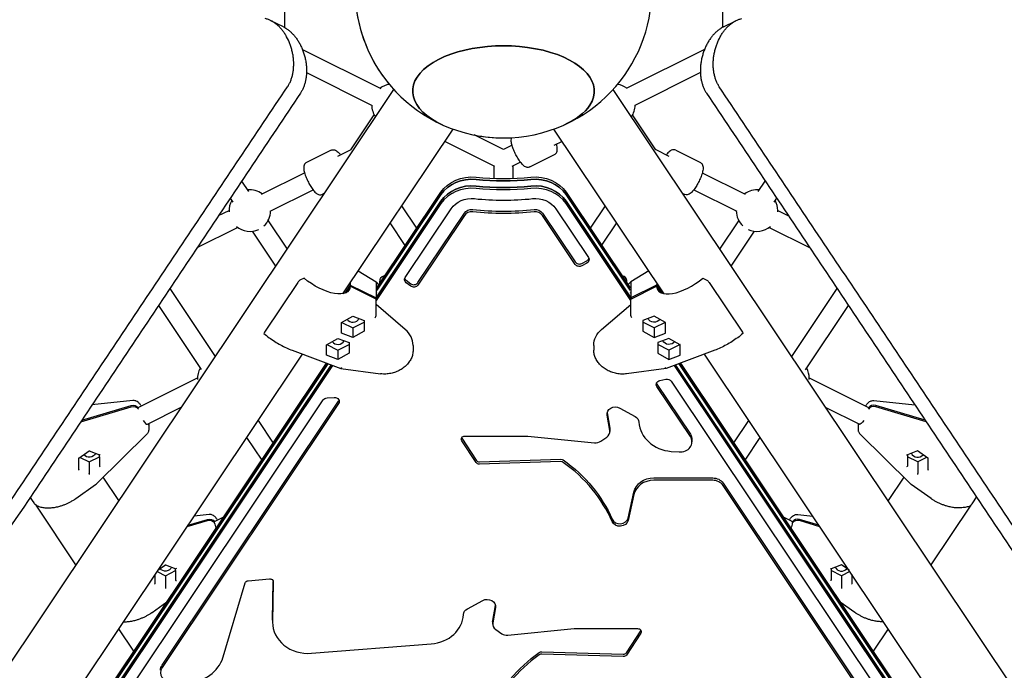
# Model space of a CAD drawing. Units: millimetres. Extents: x -4216 to 12641, y -5454 to 5043.
# Drawn here: x -408 to 422, y -1982 to -1434 of the extents above; entities that cross this region are included whole.
import ezdxf

# ---------------------------------------------------------------- set-up
doc = ezdxf.new("R2010")
doc.units = ezdxf.units.MM
doc.layers.add('2D', color=7, linetype='Continuous', true_color=0xc2ced6)

# ---------------------------------------------------------------- blocks, each defined once
blk = doc.blocks.new('A$Cd176efcc')
at = {"layer": '2D'}
for p, q in [((1280.18, 1366.62), (1280.18, 1331.61)), ((1649.26, 1366.62), (1649.26, 1331.6)), ((1279.49, 1331.97), (1268.86, 1337.27)), ((1649.98, 1331.97), (1660.6, 1337.27)), ((1295.32, 1313.08), (1361.3, 1280.19)), ((1634.14, 1313.08), (1568.14, 1280.18)), ((1298.8, 1293.47), (1354.16, 1265.87)), ((1630.66, 1293.47), (1575.28, 1265.86)), ((672.48, 232.49), (1372.35, 1279.28)), ((2257, 232.47), (1557.12, 1279.28)), ((1336.25, 1228.42), (1355.91, 1257.82)), ((1593.18, 1228.41), (1573.53, 1257.81)), ((1329.46, 1107.18), (1422.23, 1245.93)), ((1600, 1107.18), (1507.24, 1245.93)), ((1464.72, 1228.62), (1439.97, 1240.96)), ((1319.59, 1228.09), (1298.81, 1217.73)), ((1325.32, 1223.12), (1336.41, 1228.65)), ((1457.58, 1214.3), (1415.21, 1235.43)), ((1471.98, 1232.24), (1464.72, 1228.62)), ((1514.25, 1235.44), (1507.26, 1231.95)), ((1593.03, 1228.64), (1604.12, 1223.11)), ((1609.84, 1228.08), (1630.63, 1217.72)), ((1487, 1214.03), (1507.79, 1224.39)), ((1456.72, 1214.73), (1456.72, 1204.35)), ((1479.11, 1217.92), (1471.86, 1214.3)), ((1472.72, 1214.73), (1472.72, 1204.35)), ((1261.03, 1191.07), (1297.17, 1209.09)), ((1632.27, 1209.08), (1668.41, 1191.06)), ((1244.13, 1202.04), (1249.99, 1193.28)), ((1268.17, 1176.75), (1304.31, 1194.77)), ((1625.13, 1194.76), (1661.27, 1176.74)), ((1679.45, 1193.27), (1685.31, 1202.04)), ((1234.51, 1187.64), (1236.69, 1184.39)), ((1313.77, 1191.66), (1312.19, 1190.88)), ((1358.1, 1112.07), (1411.98, 1192.66)), ((1358.1, 1110.05), (1411.98, 1190.65)), ((1411.98, 1190.65), (1358.1, 1110.05)), ((1517.48, 1192.66), (1571.36, 1112.07)), ((1517.48, 1190.65), (1571.36, 1110.05)), ((1571.36, 1110.05), (1517.48, 1190.65)), ((1615.72, 1191.63), (1617.24, 1190.87)), ((1692.75, 1184.37), (1694.94, 1187.64)), ((1411.98, 1185.1), (1356.97, 1102.81)), ((1356.97, 1102.81), (1411.98, 1185.1)), ((1411.98, 1183.08), (1357.36, 1101.39)), ((1391.69, 1162.31), (1379.01, 1181.29)), ((1381.87, 1120.77), (1420.64, 1178.76)), ((1508.82, 1178.76), (1536.33, 1137.61)), ((1572.5, 1102.81), (1517.48, 1185.1)), ((1517.48, 1185.1), (1572.5, 1102.81)), ((1572.1, 1101.39), (1517.48, 1183.08)), ((1550.44, 1181.31), (1537.76, 1162.34)), ((1224.69, 1172.96), (1233.62, 1177.41)), ((1392.65, 1116.47), (1431.9, 1175.17)), ((1431.9, 1173.15), (1392.65, 1114.45)), ((1497.56, 1175.17), (1525.15, 1133.91)), ((1525.15, 1131.89), (1497.56, 1173.15)), ((1695.81, 1177.39), (1704.77, 1172.93)), ((1206.77, 1146.14), (1240.76, 1163.09)), ((1266.42, 1168.7), (1282.42, 1144.77)), ((1382.07, 1147.92), (1369.38, 1166.9)), ((1560.07, 1166.92), (1547.38, 1147.94)), ((1647.04, 1144.79), (1663.01, 1168.69)), ((1688.67, 1163.08), (1722.69, 1146.12)), ((1253.12, 1159.81), (1272.79, 1130.38)), ((1656.66, 1130.4), (1676.31, 1159.8)), ((1530.71, 1132.7), (1534.97, 1134.96)), ((1534.97, 1132.95), (1530.71, 1130.68)), ((1296.74, 1120.24), (1293.28, 1118.47)), ((1342.35, 1126.46), (1357.39, 1117.14)), ((1365.35, 1122.91), (1362.99, 1121.73)), ((1564.14, 1122.88), (1566.45, 1121.73)), ((1587.12, 1126.46), (1572.08, 1117.14)), ((1632.72, 1120.24), (1636.19, 1118.47)), ((1183.64, 1111.53), (1221.91, 1054.28)), ((1291.41, 1116.53), (1263.41, 1074.65)), ((1335.7, 1114.42), (1331.15, 1107.62)), ((1332.09, 1108.01), (1335.7, 1113.41)), ((1335.7, 1114.42), (1357.36, 1103.62)), ((1357.36, 1102.61), (1335.7, 1113.41)), ((1357.36, 1116.92), (1357.36, 1108.16)), ((1357.39, 1117.13), (1359.85, 1114.69)), ((1382.72, 1118.44), (1386.58, 1115.58)), ((1386.58, 1113.56), (1382.72, 1116.43)), ((1572.07, 1117.13), (1569.61, 1114.69)), ((1572.1, 1116.92), (1572.1, 1108.16)), ((1593.77, 1114.42), (1572.1, 1103.62)), ((1572.1, 1102.61), (1593.77, 1113.41)), ((1593.77, 1114.42), (1598.31, 1107.62)), ((1597.38, 1108.01), (1593.77, 1113.41)), ((1638.05, 1116.53), (1666.05, 1074.65)), ((1707.54, 1054.3), (1745.8, 1111.53)), ((1357.36, 1103.62), (1356.86, 1102.86)), ((1357.36, 1108.16), (1357.36, 1103.62)), ((1358.1, 1107.53), (1357.36, 1108.16)), ((1571.36, 1107.53), (1572.1, 1108.16)), ((1572.1, 1108.16), (1572.1, 1103.62)), ((1572.1, 1103.62), (1572.61, 1102.86)), ((1174.01, 1097.14), (1210.11, 1043.15)), ((1357.36, 1098.07), (1357.36, 1102.61)), ((1382.05, 1077.08), (1357.36, 1098.07)), ((1357.36, 1089.32), (1357.36, 1098.07)), ((1547.42, 1077.08), (1572.1, 1098.07)), ((1572.1, 1098.07), (1572.1, 1102.61)), ((1572.1, 1089.32), (1572.1, 1098.07)), ((1719.32, 1043.13), (1755.43, 1097.13)), ((1328.26, 1082.88), (1337.79, 1088.2)), ((1337.79, 1088.2), (1347.31, 1084.61)), ((1591.68, 1088.2), (1582.15, 1084.61)), ((1601.2, 1082.88), (1591.68, 1088.2)), ((1328.26, 1073.96), (1328.26, 1082.88)), ((1328.48, 1083), (1337.79, 1078.36)), ((1337.79, 1078.36), (1347.31, 1083.11)), ((1337.79, 1078.36), (1337.79, 1070.36)), ((1347.31, 1084.61), (1347.31, 1075.69)), ((1582.15, 1084.61), (1582.15, 1075.69)), ((1591.68, 1078.36), (1582.15, 1083.11)), ((1600.98, 1083), (1591.68, 1078.36)), ((1591.68, 1078.36), (1591.68, 1070.36)), ((1601.2, 1073.96), (1601.2, 1082.88)), ((1337.79, 1070.36), (1328.26, 1073.96)), ((1347.31, 1075.69), (1337.79, 1070.36)), ((1582.15, 1075.69), (1591.68, 1070.36)), ((1591.68, 1070.36), (1601.2, 1073.96)), ((1315.76, 1064.18), (1325.29, 1069.51)), ((1315.76, 1055.26), (1315.76, 1064.18)), ((1315.98, 1064.31), (1325.29, 1059.67)), ((1325.29, 1069.51), (1334.81, 1065.91)), ((1325.29, 1059.67), (1334.81, 1064.42)), ((1334.81, 1065.91), (1334.81, 1056.99)), ((1388.61, 1063.55), (1388.61, 1059.55)), ((1540.85, 1063.55), (1540.85, 1059.55)), ((1604.18, 1069.51), (1594.65, 1065.91)), ((1594.65, 1065.91), (1594.65, 1056.99)), ((1604.18, 1059.67), (1594.65, 1064.42)), ((1613.7, 1064.18), (1604.18, 1069.51)), ((1613.48, 1064.31), (1604.18, 1059.67)), ((1613.7, 1055.26), (1613.7, 1064.18)), ((841.46, 377.28), (1295.4, 1056.24)), ((1286.73, 1059.51), (1327.62, 1044.08)), ((1325.29, 1051.67), (1315.76, 1055.26)), ((1325.29, 1059.67), (1325.29, 1051.67)), ((1334.81, 1056.99), (1325.29, 1051.67)), ((1594.65, 1056.99), (1604.18, 1051.67)), ((1642.73, 1059.51), (1601.84, 1044.08)), ((1604.18, 1059.67), (1604.18, 1051.67)), ((1604.18, 1051.67), (1613.7, 1055.26)), ((2088.01, 377.28), (1634.06, 1056.24)), ((1319.7, 1047.07), (868.97, 372.91)), ((868.97, 372.91), (1319.7, 1047.07)), ((1320.78, 1046.67), (869.36, 371.49)), ((870.1, 382.17), (1315.66, 1048.6)), ((870.1, 380.15), (1316.74, 1048.19)), ((1316.74, 1048.19), (870.1, 380.15)), ((2060.1, 371.49), (1608.69, 1046.67)), ((2060.5, 372.91), (1609.76, 1047.07)), ((1609.76, 1047.07), (2060.5, 372.91)), ((1612.73, 1048.19), (2059.36, 380.15)), ((2059.36, 380.15), (1612.73, 1048.19)), ((1613.8, 1048.6), (2059.36, 382.17)), ((1327.68, 1044.07), (1361.02, 1039.63)), ((1601.78, 1044.07), (1568.44, 1039.63)), ((1157.61, 1011.52), (1207.04, 1036.17)), ((1594, 1030.92), (1622.23, 988.71)), ((1622.23, 986.69), (1594, 1028.9)), ((1596.54, 1033.99), (1601.62, 1035.03)), ((1606.01, 1033.4), (2021.04, 412.64)), ((1722.38, 1036.15), (1771.82, 1011.51)), ((917.39, 426.04), (1312.92, 1017.64)), ((1109.45, 1000.55), (1151.11, 1012.93)), ((1152.6, 1017.09), (1118.04, 1013.4)), ((1159.28, 1013.03), (1159.61, 1012.52)), ((1177.11, 794.08), (1325.84, 1016.53)), ((1325.84, 1014.51), (1177.11, 792.06)), ((1316.13, 1019.36), (1322.12, 1019.68)), ((1770.15, 1013.01), (1769.81, 1012.51)), ((1776.82, 1017.07), (1811.4, 1013.37)), ((1819.99, 1000.52), (1778.31, 1012.92)), ((1108.61, 999.29), (1151.11, 1011.93)), ((1157.21, 1010.8), (1157.07, 1011.01)), ((1157.21, 1009.8), (1157.07, 1010)), ((1164.75, 997.2), (1193.26, 1011.42)), ((1554.26, 991.9), (1552.01, 1004.82)), ((1552.03, 1006.72), (1554.26, 993.92)), ((1562.67, 1010.83), (1575.6, 1003.81)), ((1736.24, 1011.37), (1764.68, 997.19)), ((1772.22, 1010.79), (1772.35, 1010.99)), ((1772.22, 1009.78), (1772.35, 1009.98)), ((1820.83, 999.26), (1778.31, 1011.91)), ((1165.95, 997.81), (1165.95, 996.57)), ((1165.95, 995.56), (1165.95, 993.11)), ((1258, 1000.3), (1270.69, 981.33)), ((1658.76, 981.35), (1671.45, 1000.32)), ((1763.47, 997.79), (1763.47, 996.55)), ((1763.47, 995.54), (1763.47, 993.09)), ((1164.28, 988.84), (1122.4, 947.41)), ((1432.19, 987.16), (1485.4, 987.16)), ((1485.4, 987.16), (1541.54, 981.57)), ((1554.34, 993.02), (1554.34, 991)), ((1765.15, 988.82), (1807.02, 947.39)), ((1248.38, 985.91), (1261.06, 966.93)), ((1429.58, 985.31), (1441.69, 966.84)), ((1441.69, 964.82), (1429.58, 983.3)), ((1546.7, 982.84), (1551.7, 986.27)), ((1623.57, 984.39), (1623.57, 982.38)), ((1668.38, 966.96), (1681.07, 985.93)), ((1107.04, 968.44), (1115.8, 974.66)), ((1115.78, 974.64), (1124.43, 971.25)), ((1124.37, 969.82), (1124.37, 971.27)), ((1606.12, 974.29), (1612.66, 973.78)), ((1813.64, 974.62), (1804.99, 971.23)), ((1805.05, 971.25), (1805.05, 961.76)), ((1822.38, 968.42), (1813.63, 974.64)), ((1107.05, 958.87), (1107.05, 968.44)), ((1108.19, 969.25), (1115.71, 965.5)), ((1115.71, 965.5), (1124.37, 969.82)), ((1115.71, 965.5), (1115.71, 955.55)), ((1124.37, 969.82), (1124.37, 961.78)), ((1444.41, 965.53), (1513.02, 967.64)), ((1513.02, 965.62), (1444.41, 963.51)), ((1813.71, 965.48), (1805.05, 969.8)), ((1821.24, 969.23), (1813.71, 965.48)), ((1813.71, 965.48), (1813.71, 955.53)), ((1822.37, 968.42), (1822.37, 958.85)), ((1104.47, 934.51), (1121.16, 946.36)), ((1140.67, 932.76), (1127.5, 952.45)), ((1591.29, 951.91), (1641.06, 951.91)), ((1641.06, 949.89), (1591.29, 949.89)), ((1649.72, 947.59), (1933.96, 522.45)), ((1801.94, 952.42), (1788.8, 932.76)), ((1824.95, 934.48), (1808.26, 946.34)), ((1569.67, 918.12), (1574.6, 940.03)), ((1574.6, 938.01), (1569.67, 916.1)), ((1933.96, 520.43), (1649.72, 945.58)), ((1069.26, 930.92), (1066.08, 935.66)), ((1860.16, 930.89), (1863.35, 935.65)), ((1104.58, 878.78), (1071.12, 928.83)), ((1216.78, 921.09), (1204.14, 919.74)), ((1712.64, 921.08), (1725.34, 919.72)), ((1858.37, 928.86), (1824.88, 878.78)), ((1198.19, 910.85), (1215.29, 915.93)), ((1199.03, 912.11), (1215.29, 916.94)), ((1220.83, 914.53), (1221.39, 914.81)), ((1221.39, 914.81), (1221.25, 915.02)), ((1221.39, 913.8), (1221.25, 914.01)), ((1221.79, 915.53), (1229.15, 919.2)), ((1223.46, 917.03), (1223.79, 916.53)), ((1700.35, 919.15), (1707.63, 915.51)), ((1705.96, 917.02), (1705.63, 916.52)), ((1708.03, 914.8), (1708.17, 915)), ((1708.59, 914.52), (1708.03, 914.8)), ((1708.03, 913.79), (1708.17, 913.99)), ((1730.45, 912.07), (1714.13, 916.92)), ((1731.3, 910.81), (1714.13, 915.92)), ((1172.89, 872.99), (1179.89, 869.5)), ((1173.69, 874.2), (1179.97, 878.66)), ((1179.89, 869.5), (1188.55, 873.82)), ((1179.96, 878.65), (1188.61, 875.25)), ((1188.55, 873.82), (1188.55, 875.28)), ((1188.55, 873.82), (1188.55, 865.79)), ((1749.46, 878.63), (1740.81, 875.24)), ((1740.87, 875.26), (1740.87, 865.77)), ((1749.53, 869.49), (1740.87, 873.8)), ((1755.84, 874.1), (1749.44, 878.64)), ((1756.58, 873), (1749.53, 869.49)), ((1171.23, 862.88), (1171.23, 870.51)), ((1179.89, 869.5), (1179.89, 859.56)), ((1227.7, 798.42), (1247.09, 863.38)), ((1249.7, 865.31), (1267.55, 866.83)), ((1270.23, 832.37), (1270.82, 864.62)), ((1270.85, 864.21), (1270.23, 830.35)), ((1749.53, 869.49), (1749.53, 859.54)), ((1758.19, 870.59), (1758.19, 862.86)), ((1168.65, 838.51), (1181.13, 847.38)), ((1434.36, 841.59), (1447.3, 848.62)), ((1760.77, 838.49), (1748.4, 847.28)), ((1455.7, 831.7), (1457.93, 844.5)), ((1457.95, 842.6), (1455.7, 829.68)), ((1270.22, 831.96), (1270.22, 829.94)), ((1455.62, 830.8), (1455.62, 828.78)), ((1153.35, 805.83), (1140.67, 824.81)), ((1458.27, 824.05), (1463.26, 820.62)), ((1468.42, 819.35), (1524.4, 824.93)), ((1524.74, 824.94), (1577.77, 824.94)), ((1568.27, 804.62), (1580.38, 823.09)), ((1788.8, 824.81), (1776.11, 805.83)), ((1580.38, 821.08), (1568.27, 802.6)), ((1302.94, 804.14), (1403.85, 812.07)), ((1496.94, 805.42), (1565.55, 803.31)), ((1565.55, 801.29), (1496.94, 803.41))]:
    blk.add_line(p, q, dxfattribs=at)
for centre, radius, start, end in [((1464.73, 1363.48), 125, 157.88645, 245.94871), ((1464.73, 1363.48), 125, 294.04514, 22.11348), ((1464.73, 1363.48), 125, 183.88528, 219.71763), ((1371.21, 1266.31), 17.5, 98.63267, 126.2962), ((1558.23, 1266.3), 17.5, 53.7004, 81.31141), ((1371.21, 1266.31), 17.5, 180.70199, 215.2596), ((1558.23, 1266.3), 17.5, 324.81899, 359.29461), ((1464.73, 1363.48), 125, 245.94871, 294.04514), ((1464.73, 1363.48), 125, 258.5747, 270.677), ((1251.12, 1177.19), 17.5, 53.70041, 96.5615), ((1678.32, 1177.18), 17.5, 83.43495, 126.29623), ((1251.12, 1177.19), 17.5, 150.96729, 183.29054), ((1678.32, 1177.18), 17.5, 0, 29.02916), ((1251.12, 1177.19), 17.5, 312.40137, 359.29463), ((1678.32, 1177.18), 17.5, 180.70202, 227.59397), ((1678.32, 1177.18), 17.5, 356.70573, 360), ((1251.12, 1177.19), 17.5, 229.70442, 295.12742), ((1678.32, 1177.18), 17.5, 244.87014, 310.29252), ((1224.54, 1035.95), 17.5, 150.96729, 183.29053), ((1704.88, 1035.94), 17.5, 0, 29.02916), ((1704.88, 1035.94), 17.5, 356.70573, 0), ((1115.37, 954.52), 10, 305.39225, 314.69284), ((1814.06, 954.49), 10, 225.30385, 234.60447)]:
    blk.add_arc(centre, radius, start, end, dxfattribs=at)
for centre, major_axis, ratio, start_param, end_param in [((1464.73, 1277.87), (76.5, 0), 0.499998, -0.31417, 3.983745), ((1464.73, 1277.87), (76.5, 0), 0.499998, -0.842153, -0.31417), ((1437.96, 1177.69), (-30, 0), 0.863542, -1.692776, -0.523599), ((1464.73, 1368.28), (190, 0), 0.863542, -1.692776, -1.448817), ((1464.73, 1366.26), (190, 0), 0.863542, -1.692776, -1.448817), ((1491.5, 1177.69), (-30, 0), 0.863542, -2.617994, -1.448817), ((1437.96, 1172.15), (-30, 0), 0.863542, -1.692776, -0.523599), ((1437.96, 1170.13), (-30, 0), 0.863542, -1.692776, -0.523599), ((1464.73, 1360.71), (190, 0), 0.863542, -1.692776, -1.448817), ((1491.5, 1172.15), (-30, 0), 0.863542, -2.617994, -1.448817), ((1491.5, 1170.13), (-30, 0), 0.863542, -2.617994, -1.448817), ((1464.73, 1358.7), (200, 0), 0.863542, -1.692776, -1.448817), ((1464.73, 1360.71), (213, 0), 0.863542, -1.692776, -1.448817), ((1437.96, 1170.13), (-7, 0), 0.863542, -1.692776, -0.523599), ((1491.5, 1170.13), (-7, 0), 0.863542, -2.617994, -1.448817), ((1532.87, 1137.9), (4, 0), 0.863542, -1.018264, -0.296298), ((1528.61, 1135.64), (4, 0), 0.863542, -2.617994, -1.018264), ((1385.33, 1121.06), (-4, 0), 0.863542, 0.296298, 0.859639), ((1619.73, 1126.86), (-24.94, -16.67), 0.436717, -0.250745, 1.810311), ((1292.28, 1116.98), (-1.28, -1.54), 0.213413, -2.678167, -1.107371), ((1363.03, 1111.29), (-5.65, 5.7), 0.090734, 0.040098, 0.09134), ((1389.19, 1118.19), (4, 0), 0.863542, -2.281954, -0.523599), ((1573.32, 1115.56), (1.25, -1.58), 0.123914, -3.155715, -2.753787), ((1619.73, 1126.86), (-24.94, -16.67), 0.436717, -0.424424, -0.317424), ((1356.14, 1087.9), (0.94, 1.78), 0.47147, -2.013266, -0.493711), ((1566.43, 1085.3), (5.65, 4.09), 0.120156, -0.137952, -0.086711), ((1337.79, 1087.86), (5.5, 0), 0.863542, -2.627725, -0.345626), ((1264.28, 1075.1), (-1.28, -1.54), 0.213413, -1.107371, 0), ((1366.61, 1063.55), (22, 0), 0.863542, 0, 0.793149), ((1325.29, 1069.16), (5.5, 0), 0.863542, -2.627725, -0.345626), ((1328.14, 1046.02), (-0.49, -1.95), 0.364046, -0.04174, 1.026215), ((1597.47, 1032.65), (-4, 0), 0.863542, 0.296298, 0.523599), ((1322.37, 1018.25), (4, 0), 0.863542, -0.523599, -0.296298), ((1776.68, 1008.83), (-5, 0), 0.863538, -1.90242, -0.52361), ((1776.68, 1007.83), (-5, 0), 0.863538, -1.90242, -0.52361), ((1161.18, 1004.36), (3.57, -7.16), 0.252137, -1.102568, 0), ((1608.83, 1000.09), (-30, 0), 0.863542, 0.043803, 1.48006), ((1768.47, 996.55), (-5, 0), 0.863538, -0.269215, 0.117062), ((1768.47, 995.54), (-5, 0), 0.863538, -0.474223, 0), ((1547.34, 991), (7, 0), 0.863542, -0.898817, 0.14897), ((1432.19, 986.59), (3, 0), 0.863542, -2.741711, -2.626397), ((1542.34, 987.57), (7, 0), 0.863542, -1.685762, -0.898817), ((1613.57, 982.38), (10, 0), 0.863542, -1.661533, 0.523599), ((1115.71, 975.21), (0.068, -0.56), 0.238012, 0.128065, 1.246075), ((1804.55, 971.59), (-0.485, 0.33), 0.372503, 1.518775, 2.89291), ((1813.71, 974.11), (-5.5, 0), 0.863538, 0.323418, 2.528252), ((1444.31, 968.12), (3, 0), 0.863542, -2.626397, -1.535117), ((1513.13, 963.04), (-3, 0), 0.863542, -2.258867, -1.535117), ((1428.43, 874.07), (136.37, 0), 0.863542, 0.356303, 0.882725), ((1822.87, 968.68), (-0.499, -0.257), 0.147585, 0.076038, 1.194055), ((1124.87, 961.51), (-0.499, 0.257), 0.147581, 0.376751, 1.947547), ((1804.55, 962.04), (0.485, -0.33), 0.372503, -0.052022, 0.248682), ((1813.71, 954.98), (0.069, 0.56), 0.238002, 0.62543, 1.895516), ((1813.21, 955.33), (0.487, 0.252), 0.446219, -0.527095, -0.226385), ((1822.87, 958.58), (-0.485, 0.33), 0.372503, 0.248688, 1.518775), ((1591.29, 935.21), (-17, 0), 0.863542, -1.570796, -0.191919), ((1641.06, 941.26), (-10, 0), 0.863542, -2.617994, -1.570796), ((1225.35, 908.37), (3.57, -7.16), 0.252137, -2.548036, -1.848224), ((1562.8, 919.27), (-7, 0), 0.863542, 0.356303, 2.949674), ((1704.06, 908.36), (3.57, 7.16), 0.252147, -0.342896, 0), ((1712.5, 912.84), (-5, 0), 0.863538, -1.90242, -0.52361), ((1712.5, 911.83), (-5, 0), 0.863538, -1.90242, -0.52361), ((1179.89, 879.21), (0.068, -0.56), 0.238012, 0.128065, 1.246075), ((1740.37, 875.6), (-0.485, 0.33), 0.372503, 1.518775, 2.89291), ((1749.53, 878.12), (-5.5, 0), 0.863538, 0.323418, 2.528252), ((1189.05, 865.51), (-0.499, 0.257), 0.147581, 0.376751, 1.947547), ((1740.37, 866.05), (0.485, -0.33), 0.372503, -0.052022, 0.248682), ((1758.69, 862.58), (-0.485, 0.33), 0.372503, 0.248688, 1.518775), ((1749.53, 858.99), (0.069, 0.56), 0.238002, 0.62543, 1.895516), ((1749.03, 859.34), (0.487, 0.252), 0.446219, -0.527095, -0.226385), ((1300.22, 829.94), (-30, 0), 0.863542, -0.015824, 1.661533), ((1401.13, 837.87), (30, 0), 0.863542, -1.480059, -0.043803), ((1462.62, 828.78), (-7, 0), 0.863542, -0.14897, 0.898817), ((1577.77, 824.37), (3, 0), 0.863542, -0.515195, -0.399881), ((1467.62, 825.35), (7, 0), 0.863542, -2.242775, -1.455831), ((1565.66, 805.9), (3, 0), 0.863542, -1.606476, -0.515195), ((1196.15, 807.85), (33.38, 0), 0.863542, -1.580443, -0.333177), ((1581.54, 711.85), (-136.37, 0), 0.863542, -0.882725, -0.356303), ((1496.84, 800.82), (-3, 0), 0.863542, -1.606476, -0.882725), ((1185.77, 787.74), (-10, 0), 0.863542, -0.523599, 1.56115)]:
    blk.add_ellipse(centre, major_axis=major_axis, ratio=ratio, start_param=start_param, end_param=end_param, dxfattribs=at)
at = {"layer": '2D', "extrusion": (0, 0, -1)}
for centre, major_axis, ratio, start_param, end_param in [((1464.73, 1277.87), (-76.5, 0), 0.499998, -0.842153, 3.455762), ((1464.73, 1277.87), (76.5, 0), 0.499998, 0.31417, 0.842153), ((1437.96, 1179.71), (30, 0), 0.863542, -2.617994, -1.448817), ((1437.96, 1177.69), (30, 0), 0.863542, -2.617994, -1.448817), ((1464.73, 1366.26), (-190, 0), 0.863542, -1.692776, -1.448817), ((1491.5, 1179.71), (30, 0), 0.863542, -1.692776, -0.523599), ((1491.5, 1177.69), (30, 0), 0.863542, -1.692776, -0.523599), ((1437.96, 1172.15), (30, 0), 0.863542, -2.617994, -1.448817), ((1464.73, 1360.71), (-190, 0), 0.863542, -1.692776, -1.448817), ((1464.73, 1358.7), (-190, 0), 0.863542, -1.692776, -1.448817), ((1491.5, 1172.15), (30, 0), 0.863542, -1.692776, -0.523599), ((1437.96, 1170.13), (20, 0), 0.863542, -2.617994, -1.448817), ((1491.5, 1170.13), (20, 0), 0.863542, -1.692776, -0.523599), ((1437.96, 1172.15), (7, 0), 0.863542, -2.617994, -1.448817), ((1491.5, 1172.15), (7, 0), 0.863542, -1.692776, -0.523599), ((1464.73, 1358.7), (-213, 0), 0.863542, -1.692776, -1.448817), ((1532.87, 1135.89), (4, 0), 0.863542, -0.523599, 1.018264), ((1528.61, 1133.62), (-4, 0), 0.863542, -2.123329, -0.523599), ((1309.73, 1126.86), (24.94, -16.67), 0.436717, -0.250745, 1.810311), ((1385.33, 1119.04), (-4, 0), 0.863542, -0.859639, 0.523599), ((1309.73, 1126.86), (24.94, -16.67), 0.436717, -0.424424, -0.317424), ((1356.14, 1115.56), (-1.25, -1.58), 0.123914, -3.155715, -2.753787), ((1389.19, 1116.18), (-4, 0), 0.863542, -2.617994, -0.859639), ((1566.43, 1111.29), (5.65, 5.7), 0.090734, 0.040098, 0.09134), ((1637.19, 1116.98), (1.28, -1.54), 0.213413, -2.678167, -1.107371), ((1363.03, 1085.3), (-5.65, 4.09), 0.120156, -0.137952, -0.086711), ((1573.32, 1087.9), (-0.94, 1.78), 0.47147, -2.013266, -0.493711), ((1591.68, 1087.86), (-5.5, 0), 0.863542, -2.627725, -0.345626), ((1562.85, 1063.55), (-22, 0), 0.863542, 0, 0.793149), ((1665.19, 1075.1), (1.28, -1.54), 0.213413, -1.107371, 0), ((1604.18, 1069.16), (-5.5, 0), 0.863542, -2.627725, -0.345626), ((1601.32, 1046.02), (0.49, -1.95), 0.364046, -0.04174, 1.026215), ((1597.47, 1030.63), (-4, 0), 0.863542, -0.523599, 1.337497), ((1602.55, 1031.67), (4, 0), 0.863542, -1.804096, -0.523599), ((1152.74, 1008.85), (5, 0), 0.863538, -1.902398, -0.523588), ((1152.74, 1007.84), (5, 0), 0.863538, -1.902398, -0.523588), ((1316.38, 1015.91), (4, 0), 0.863542, -2.617994, -1.633419), ((1322.37, 1016.24), (4, 0), 0.863542, -1.633419, 0.523599), ((1558.94, 1005.72), (-7, 0), 0.863542, -0.14897, 2.132466), ((1571.87, 998.69), (7, 0), 0.863542, -1.009127, -0.043803), ((1160.95, 995.56), (5, 0), 0.863538, -0.474198, 0), ((1160.95, 996.57), (5, 0), 0.863538, -0.269188, 0.117062), ((1768.25, 1004.35), (-3.57, -7.16), 0.252147, -1.102573, 0), ((1432.19, 984.57), (-3, 0), 0.863542, -0.515195, 1.570796), ((1547.34, 993.02), (7, 0), 0.863542, -0.14897, 0), ((1613.57, 984.39), (10, 0), 0.863542, -0.523599, 0), ((1115.71, 974.13), (5.5, 0), 0.863538, 0.323425, 2.528247), ((1124.87, 971.61), (0.485, 0.33), 0.372508, 1.518767, 2.892907), ((1813.71, 975.19), (-0.069, -0.56), 0.238002, 0.128059, 1.246076), ((1106.55, 968.7), (0.499, -0.257), 0.147581, 0.076035, 1.194046), ((1444.31, 966.1), (-3, 0), 0.863542, -1.606476, -0.515195), ((1513.13, 965.05), (3, 0), 0.863542, -1.606476, -0.882725), ((1428.43, 876.08), (136.37, 0), 0.863542, -0.882725, -0.356303), ((1106.55, 958.6), (0.485, 0.33), 0.372508, 0.248686, 1.518767), ((1116.21, 955.35), (-0.487, 0.252), 0.446215, -0.527107, -0.226397), ((1115.71, 955), (-0.068, 0.56), 0.238012, 0.625431, 1.895517), ((1124.87, 962.06), (-0.485, -0.33), 0.372508, -0.05203, 0.24868), ((1804.55, 961.49), (0.499, 0.257), 0.147585, 0.376742, 1.947538), ((1591.29, 937.23), (-17, 0), 0.863542, 0.191919, 1.570796), ((1641.06, 943.28), (10, 0), 0.863542, -1.570796, -0.523599), ((1216.92, 912.86), (5, 0), 0.863538, -1.902398, -0.523588), ((1216.92, 911.85), (5, 0), 0.863538, -1.902398, -0.523588), ((1225.35, 908.37), (-3.57, 7.16), 0.252137, -0.342901, 0), ((1562.8, 917.25), (7, 0), 0.863542, 0.191919, 2.78529), ((1704.06, 908.36), (-3.57, -7.16), 0.252147, -2.548041, -1.855437), ((1179.89, 878.14), (5.5, 0), 0.863538, 0.323425, 2.528247), ((1189.05, 875.62), (0.485, 0.33), 0.372508, 1.518767, 2.892907), ((1749.53, 879.2), (-0.069, -0.56), 0.238002, 0.128059, 1.246076), ((1170.73, 862.6), (0.485, 0.33), 0.372508, 0.248686, 1.518767), ((1189.05, 866.06), (-0.485, -0.33), 0.372508, -0.05203, 0.24868), ((1250, 862.73), (-3, 0), 0.863542, 0.252397, 1.472072), ((1267.85, 864.26), (3, 0), 0.863542, -1.66952, 0.015824), ((1740.37, 865.5), (0.499, 0.257), 0.147585, 0.376742, 1.947538), ((1180.39, 859.36), (-0.487, 0.252), 0.446215, -0.527107, -0.226397), ((1179.89, 859), (-0.068, 0.56), 0.238012, 0.625431, 1.895517), ((1451.03, 843.5), (7, 0), 0.863542, -2.132466, 0.14897), ((1438.09, 836.47), (-7, 0), 0.863542, 0.043803, 1.009126), ((1300.22, 831.96), (-30, 0), 0.863542, 0, 0.015824), ((1462.62, 830.8), (-7, 0), 0.863542, 0, 0.14897), ((1524.74, 822.35), (3, 0), 0.863542, -1.685762, -1.570796), ((1577.77, 822.35), (3, 0), 0.863542, -1.570796, 0.515195), ((1581.54, 713.87), (-136.37, 0), 0.863542, 0.356303, 0.882725), ((1496.84, 802.83), (3, 0), 0.863542, -2.258867, -1.535117), ((1565.66, 803.88), (-3, 0), 0.863542, -2.626397, -1.535117), ((1185.77, 789.76), (-10, 0), 0.863542, 0, 0.523599)]:
    blk.add_ellipse(centre, major_axis=major_axis, ratio=ratio, start_param=start_param, end_param=end_param, dxfattribs=at)
at = {"layer": '2D'}
for points, knots in [([(1282.9, 1281.63), (1283.4, 1282.37), (1283.87, 1283.16), (1284.74, 1284.83), (1285.14, 1285.71), (1285.87, 1287.53), (1286.2, 1288.48), (1286.78, 1290.43), (1287.03, 1291.42), (1287.44, 1293.45), (1287.61, 1294.48), (1287.86, 1296.56), (1287.94, 1297.6), (1288.04, 1299.68), (1288.05, 1300.71), (1288, 1302.75), (1287.94, 1303.76), (1287.75, 1305.84), (1287.62, 1306.96), (1287.26, 1309.18), (1287.04, 1310.29), (1286.53, 1312.5), (1286.24, 1313.6), (1285.58, 1315.75), (1285.21, 1316.81), (1284.02, 1319.92), (1283.1, 1321.89), (1281.59, 1324.62), (1281.06, 1325.49), (1279.97, 1327.16), (1279.41, 1327.94), (1278.26, 1329.46), (1277.63, 1330.21), (1276.32, 1331.66), (1275.63, 1332.36), (1274.21, 1333.68), (1273.47, 1334.3), (1271.96, 1335.44), (1271.18, 1335.97), (1269.59, 1336.91), (1268.78, 1337.33), (1267.13, 1338.06), (1266.3, 1338.37), (1264.96, 1338.76), (1264.45, 1338.89), (1263.94, 1338.99)], [101.197503, 101.197503, 101.197503, 101.197503, 104.176401, 104.176401, 107.158495, 107.158495, 110.140589, 110.140589, 113.122684, 113.122684, 116.104778, 116.104778, 119.086872, 119.086872, 122.068966, 122.068966, 125.051061, 125.051061, 128.415693, 128.415693, 131.780325, 131.780325, 135.144957, 135.144957, 138.50959, 138.50959, 145.238854, 145.238854, 148.603486, 148.603486, 151.968119, 151.968119, 155.474821, 155.474821, 158.981524, 158.981524, 162.488227, 162.488227, 165.99493, 165.99493, 169.501633, 169.501633, 173.008335, 173.008335, 175.14681, 175.14681, 175.14681, 175.14681]), ([(1646.56, 1281.62), (1646.06, 1282.36), (1645.59, 1283.16), (1644.72, 1284.82), (1644.32, 1285.7), (1643.58, 1287.53), (1643.26, 1288.47), (1642.68, 1290.42), (1642.43, 1291.42), (1642.02, 1293.45), (1641.85, 1294.48), (1641.6, 1296.55), (1641.52, 1297.6), (1641.42, 1299.67), (1641.41, 1300.71), (1641.46, 1302.75), (1641.52, 1303.75), (1641.71, 1305.84), (1641.85, 1306.95), (1642.2, 1309.18), (1642.42, 1310.29), (1642.93, 1312.5), (1643.22, 1313.59), (1643.88, 1315.75), (1644.25, 1316.81), (1645.44, 1319.91), (1646.36, 1321.88), (1647.87, 1324.62), (1648.4, 1325.49), (1649.49, 1327.15), (1650.05, 1327.94), (1651.21, 1329.45), (1651.83, 1330.21), (1653.14, 1331.66), (1653.83, 1332.36), (1655.25, 1333.67), (1655.99, 1334.29), (1657.5, 1335.43), (1658.28, 1335.96), (1659.87, 1336.91), (1660.68, 1337.33), (1662.33, 1338.05), (1663.16, 1338.36), (1664.5, 1338.76), (1665.01, 1338.88), (1665.52, 1338.99)], [101.197503, 101.197503, 101.197503, 101.197503, 104.176401, 104.176401, 107.158495, 107.158495, 110.140589, 110.140589, 113.122684, 113.122684, 116.104778, 116.104778, 119.086872, 119.086872, 122.068966, 122.068966, 125.051061, 125.051061, 128.415693, 128.415693, 131.780325, 131.780325, 135.144957, 135.144957, 138.50959, 138.50959, 145.238854, 145.238854, 148.603486, 148.603486, 151.968119, 151.968119, 155.474821, 155.474821, 158.981524, 158.981524, 162.488227, 162.488227, 165.99493, 165.99493, 169.501633, 169.501633, 173.008335, 173.008335, 175.14681, 175.14681, 175.14681, 175.14681]), ([(1279.49, 1331.97), (1280.15, 1331.65), (1280.8, 1331.28), (1282.2, 1330.41), (1282.94, 1329.89), (1284.39, 1328.76), (1285.1, 1328.16), (1286.46, 1326.89), (1287.11, 1326.21), (1288.36, 1324.82), (1288.96, 1324.1), (1290.13, 1322.58), (1290.72, 1321.74), (1291.87, 1319.98), (1292.43, 1319.06), (1293.49, 1317.13), (1293.99, 1316.12), (1294.94, 1314.04), (1295.38, 1312.97), (1296.2, 1310.77), (1296.57, 1309.64), (1297.23, 1307.36), (1297.52, 1306.19), (1298.02, 1303.85), (1298.23, 1302.66), (1298.55, 1300.3), (1298.67, 1299.12), (1298.8, 1297.02), (1298.83, 1296.07), (1298.83, 1294.15), (1298.8, 1293.17), (1298.66, 1291.22), (1298.56, 1290.23), (1298.29, 1288.29), (1298.11, 1287.32), (1297.69, 1285.42), (1297.44, 1284.48), (1296.88, 1282.66), (1296.56, 1281.77), (1295.85, 1280.06), (1295.46, 1279.24), (1294.63, 1277.67), (1294.19, 1276.93), (1293.72, 1276.23)], [34.286638, 34.286638, 34.286638, 34.286638, 37.124858, 37.124858, 40.472857, 40.472857, 43.820856, 43.820856, 47.168855, 47.168855, 50.516853, 50.516853, 54.06839, 54.06839, 57.619927, 57.619927, 61.171464, 61.171464, 64.723001, 64.723001, 68.274538, 68.274538, 71.826075, 71.826075, 75.377612, 75.377612, 78.929149, 78.929149, 81.731875, 81.731875, 84.534601, 84.534601, 87.337327, 87.337327, 90.140052, 90.140052, 92.942778, 92.942778, 95.745504, 95.745504, 98.54823, 98.54823, 101.347759, 101.347759, 101.347759, 101.347759]), ([(1649.98, 1331.97), (1649.31, 1331.64), (1648.66, 1331.27), (1647.26, 1330.4), (1646.52, 1329.88), (1645.07, 1328.76), (1644.36, 1328.16), (1643.01, 1326.88), (1642.35, 1326.21), (1641.1, 1324.82), (1640.5, 1324.09), (1639.33, 1322.57), (1638.74, 1321.74), (1637.59, 1319.98), (1637.04, 1319.05), (1635.98, 1317.12), (1635.47, 1316.12), (1634.52, 1314.04), (1634.08, 1312.97), (1633.26, 1310.77), (1632.89, 1309.64), (1632.23, 1307.35), (1631.94, 1306.19), (1631.44, 1303.84), (1631.23, 1302.66), (1630.91, 1300.29), (1630.79, 1299.11), (1630.66, 1297.01), (1630.63, 1296.06), (1630.63, 1294.14), (1630.66, 1293.17), (1630.8, 1291.21), (1630.9, 1290.23), (1631.17, 1288.28), (1631.35, 1287.31), (1631.77, 1285.41), (1632.02, 1284.48), (1632.58, 1282.65), (1632.9, 1281.76), (1633.61, 1280.05), (1634, 1279.23), (1634.83, 1277.67), (1635.27, 1276.92), (1635.74, 1276.23)], [34.286512, 34.286512, 34.286512, 34.286512, 37.124858, 37.124858, 40.472857, 40.472857, 43.820856, 43.820856, 47.168855, 47.168855, 50.516853, 50.516853, 54.06839, 54.06839, 57.619927, 57.619927, 61.171464, 61.171464, 64.723001, 64.723001, 68.274538, 68.274538, 71.826075, 71.826075, 75.377612, 75.377612, 78.929149, 78.929149, 81.731875, 81.731875, 84.534601, 84.534601, 87.337327, 87.337327, 90.140052, 90.140052, 92.942778, 92.942778, 95.745504, 95.745504, 98.54823, 98.54823, 101.347759, 101.347759, 101.347759, 101.347759]), ([(1487, 1214.03), (1486.55, 1213.8), (1486.05, 1213.68), (1485.06, 1213.6), (1484.58, 1213.67), (1483.53, 1213.95), (1483.03, 1214.21), (1481.55, 1215.16), (1480.69, 1216.02), (1478.96, 1218.07), (1478.11, 1219.25), (1476.54, 1221.73), (1475.82, 1223), (1474.49, 1225.59), (1473.89, 1226.91), (1472.84, 1229.5), (1472.39, 1230.78), (1471.69, 1233.26), (1471.44, 1234.44), (1471.29, 1236.24), (1471.28, 1236.91), (1471.45, 1237.96), (1471.54, 1238.31), (1471.68, 1238.68)], [0.468229, 0.468229, 0.468229, 0.468229, 0.57046, 0.57046, 0.687732, 0.687732, 0.867368, 0.867368, 1.267961, 1.267961, 1.652657, 1.652657, 1.998662, 1.998662, 2.337504, 2.337504, 2.680353, 2.680353, 3.045147, 3.045147, 3.271544, 3.271544, 3.38159, 3.38159, 3.38159, 3.38159]), ([(1319.59, 1228.09), (1320.05, 1228.32), (1320.55, 1228.44), (1321.54, 1228.52), (1322.01, 1228.45), (1323.06, 1228.17), (1323.56, 1227.91), (1325.05, 1226.95), (1325.9, 1226.1), (1327.02, 1224.78), (1327.25, 1224.5), (1327.48, 1224.2)], [3.6098212, 3.6098212, 3.6098212, 3.6098212, 3.7120524, 3.7120524, 3.829325, 3.829325, 4.0089603, 4.0089603, 4.4095538, 4.4095538, 4.5143502, 4.5143502, 4.5143502, 4.5143502]), ([(1507.79, 1224.39), (1508.24, 1224.62), (1508.64, 1224.94), (1509.3, 1225.69), (1509.53, 1226.11), (1509.94, 1227.11), (1510.03, 1227.67), (1510.16, 1229.43), (1509.99, 1230.63), (1509.61, 1232.31), (1509.52, 1232.67), (1509.42, 1233.03)], [5.8149568, 5.8149568, 5.8149568, 5.8149568, 5.917188, 5.917188, 6.0344606, 6.0344606, 6.2140958, 6.2140958, 6.6146893, 6.6146893, 6.7194871, 6.7194871, 6.7194871, 6.7194871]), ([(1609.84, 1228.08), (1609.39, 1228.31), (1608.89, 1228.43), (1607.9, 1228.51), (1607.42, 1228.44), (1606.38, 1228.16), (1605.88, 1227.9), (1604.39, 1226.95), (1603.54, 1226.09), (1602.42, 1224.78), (1602.19, 1224.49), (1601.96, 1224.19)], [3.6098161, 3.6098161, 3.6098161, 3.6098161, 3.7120519, 3.7120519, 3.8293302, 3.8293302, 4.0089763, 4.0089763, 4.4095846, 4.4095846, 4.5143468, 4.5143468, 4.5143468, 4.5143468]), ([(1298.81, 1217.73), (1298.35, 1217.5), (1297.95, 1217.18), (1297.3, 1216.43), (1297.07, 1216.01), (1296.66, 1215.01), (1296.57, 1214.45), (1296.43, 1212.69), (1296.6, 1211.49), (1297.19, 1208.88), (1297.62, 1207.49), (1298.66, 1204.74), (1299.24, 1203.4), (1300.51, 1200.78), (1301.2, 1199.51), (1302.64, 1197.1), (1303.39, 1195.98), (1304.95, 1193.93), (1305.74, 1193.02), (1307.09, 1191.81), (1307.62, 1191.41), (1308.69, 1190.84), (1309.19, 1190.64), (1310.39, 1190.44), (1311.11, 1190.46), (1311.94, 1190.76), (1312.07, 1190.82), (1312.19, 1190.88)], [2.673364, 2.673364, 2.673364, 2.673364, 2.775595, 2.775595, 2.892868, 2.892868, 3.072503, 3.072503, 3.473097, 3.473097, 3.857792, 3.857792, 4.203798, 4.203798, 4.54264, 4.54264, 4.885488, 4.885488, 5.250282, 5.250282, 5.47668, 5.47668, 5.635185, 5.635185, 5.786795, 5.786795, 5.814957, 5.814957, 5.814957, 5.814957]), ([(1630.63, 1217.72), (1631.08, 1217.49), (1631.48, 1217.17), (1632.14, 1216.42), (1632.37, 1216), (1632.78, 1215), (1632.87, 1214.44), (1633.01, 1212.68), (1632.84, 1211.48), (1632.25, 1208.87), (1631.81, 1207.48), (1630.78, 1204.73), (1630.2, 1203.39), (1628.93, 1200.77), (1628.24, 1199.5), (1626.8, 1197.09), (1626.05, 1195.97), (1624.49, 1193.92), (1623.69, 1193.01), (1622.34, 1191.8), (1621.81, 1191.4), (1620.74, 1190.83), (1620.25, 1190.63), (1619.05, 1190.43), (1618.33, 1190.45), (1617.5, 1190.75), (1617.37, 1190.81), (1617.24, 1190.87)], [2.673369, 2.673369, 2.673369, 2.673369, 2.775605, 2.775605, 2.892883, 2.892883, 3.072529, 3.072529, 3.473138, 3.473138, 3.857827, 3.857827, 4.203832, 4.203832, 4.542675, 4.542675, 4.885524, 4.885524, 5.250323, 5.250323, 5.476724, 5.476724, 5.635198, 5.635198, 5.786807, 5.786807, 5.814962, 5.814962, 5.814962, 5.814962]), ([(1360.75, 1116.04), (1360.74, 1116.16), (1360.73, 1116.29), (1360.66, 1117.1), (1360.65, 1117.76), (1360.85, 1118.96), (1360.98, 1119.48), (1361.55, 1120.55), (1361.99, 1121.12), (1362.74, 1121.6), (1362.86, 1121.67), (1362.99, 1121.73)], [6.1468603, 6.1468603, 6.1468603, 6.1468603, 6.1867394, 6.1867394, 6.4131367, 6.4131367, 6.5716416, 6.5716416, 6.7232523, 6.7232523, 6.7514138, 6.7514138, 6.7514138, 6.7514138]), ([(1568.68, 1116.08), (1568.7, 1116.19), (1568.71, 1116.3), (1568.77, 1117.09), (1568.78, 1117.76), (1568.59, 1118.95), (1568.45, 1119.47), (1567.88, 1120.55), (1567.44, 1121.11), (1566.69, 1121.59), (1566.57, 1121.66), (1566.45, 1121.73)], [6.1519747, 6.1519747, 6.1519747, 6.1519747, 6.18677, 6.18677, 6.4131706, 6.4131706, 6.5716449, 6.5716449, 6.7232541, 6.7232541, 6.7514088, 6.7514088, 6.7514088, 6.7514088]), ([(1263, 1073.56), (1264.42, 1072.38), (1265.89, 1071.22), (1268.93, 1069), (1270.5, 1067.94), (1273.68, 1065.91), (1275.3, 1064.95), (1278.57, 1063.16), (1280.21, 1062.33), (1283.49, 1060.81), (1285.12, 1060.12), (1286.73, 1059.51)], [2.6179939, 2.6179939, 2.6179939, 2.6179939, 2.7637607, 2.7637607, 2.9095276, 2.9095276, 3.0552944, 3.0552944, 3.2010612, 3.2010612, 3.3468281, 3.3468281, 3.3468281, 3.3468281]), ([(1666.47, 1073.56), (1665.05, 1072.38), (1663.57, 1071.22), (1660.53, 1069), (1658.97, 1067.94), (1655.78, 1065.91), (1654.16, 1064.95), (1650.9, 1063.16), (1649.26, 1062.33), (1645.98, 1060.81), (1644.35, 1060.12), (1642.73, 1059.51)], [2.6179939, 2.6179939, 2.6179939, 2.6179939, 2.7637607, 2.7637607, 2.9095276, 2.9095276, 3.0552944, 3.0552944, 3.2010612, 3.2010612, 3.3468281, 3.3468281, 3.3468281, 3.3468281]), ([(1388.61, 1059.55), (1388.61, 1058.39), (1388.48, 1057.21), (1387.95, 1054.9), (1387.56, 1053.76), (1386.52, 1051.53), (1385.88, 1050.45), (1384.38, 1048.39), (1383.52, 1047.4), (1381.6, 1045.58), (1380.54, 1044.73), (1378.28, 1043.2), (1377.07, 1042.52), (1374.54, 1041.35), (1373.22, 1040.86), (1370.52, 1040.08), (1369.13, 1039.8), (1366.35, 1039.44), (1364.94, 1039.38), (1362.71, 1039.45), (1361.86, 1039.52), (1361.02, 1039.63)], [0, 0, 0, 0, 4.120327, 4.120327, 8.233079, 8.233079, 12.364207, 12.364207, 16.515521, 16.515521, 20.684643, 20.684643, 24.870591, 24.870591, 29.075084, 29.075084, 33.300852, 33.300852, 37.549273, 37.549273, 40.181457, 40.181457, 40.181457, 40.181457]), ([(1568.44, 1039.63), (1567.08, 1039.45), (1565.67, 1039.38), (1562.86, 1039.46), (1561.45, 1039.62), (1558.66, 1040.15), (1557.27, 1040.53), (1554.61, 1041.48), (1553.31, 1042.06), (1550.86, 1043.4), (1549.7, 1044.16), (1547.56, 1045.84), (1546.57, 1046.76), (1544.82, 1048.71), (1544.04, 1049.76), (1542.74, 1051.92), (1542.2, 1053.05), (1541.39, 1055.34), (1541.11, 1056.51), (1540.89, 1058.3), (1540.85, 1058.93), (1540.85, 1059.55)], [0, 0, 0, 0, 4.297592, 4.297592, 8.576777, 8.576777, 12.838643, 12.838643, 17.078335, 17.078335, 21.295391, 21.295391, 25.492041, 25.492041, 29.670953, 29.670953, 33.832833, 33.832833, 37.975642, 37.975642, 40.180558, 40.180558, 40.180558, 40.180558]), ([(1159.28, 1013.03), (1159.06, 1013.35), (1158.84, 1013.66), (1158.37, 1014.27), (1158.12, 1014.57), (1157.57, 1015.16), (1157.27, 1015.45), (1156.52, 1016.04), (1156.08, 1016.35), (1155.14, 1016.76), (1154.82, 1016.88), (1153.92, 1017.09), (1153.3, 1017.16), (1152.6, 1017.09)], [5.8246064, 5.8246064, 5.8246064, 5.8246064, 6.0133995, 6.0133995, 6.2021927, 6.2021927, 6.3909858, 6.3909858, 6.5797789, 6.5797789, 6.6613316, 6.6613316, 6.7685721, 6.7685721, 6.7685721, 6.7685721]), ([(1770.15, 1013.01), (1770.36, 1013.33), (1770.59, 1013.65), (1771.06, 1014.26), (1771.31, 1014.55), (1771.86, 1015.14), (1772.16, 1015.43), (1772.9, 1016.02), (1773.34, 1016.33), (1774.28, 1016.74), (1774.61, 1016.86), (1775.5, 1017.07), (1776.12, 1017.14), (1776.82, 1017.07)], [5.8246064, 5.8246064, 5.8246064, 5.8246064, 6.0133998, 6.0133998, 6.2021932, 6.2021932, 6.3909866, 6.3909866, 6.57978, 6.57978, 6.6613341, 6.6613341, 6.7685733, 6.7685733, 6.7685733, 6.7685733]), ([(1165.95, 993.11), (1165.95, 992.92), (1165.95, 992.71), (1165.91, 992.28), (1165.88, 992.04), (1165.78, 991.53), (1165.71, 991.25), (1165.49, 990.63), (1165.35, 990.29), (1164.92, 989.58), (1164.64, 989.2), (1164.28, 988.84)], [-1.0469105, -1.0469105, -1.0469105, -1.0469105, -0.9688052, -0.9688052, -0.8906999, -0.8906999, -0.8125946, -0.8125946, -0.7344893, -0.7344893, -0.656384, -0.656384, -0.656384, -0.656384]), ([(1763.47, 993.09), (1763.47, 992.9), (1763.48, 992.7), (1763.51, 992.26), (1763.54, 992.02), (1763.65, 991.51), (1763.72, 991.23), (1763.93, 990.61), (1764.08, 990.28), (1764.5, 989.56), (1764.78, 989.18), (1765.15, 988.82)], [-1.0469105, -1.0469105, -1.0469105, -1.0469105, -0.9688068, -0.9688068, -0.890703, -0.890703, -0.8125992, -0.8125992, -0.7344955, -0.7344955, -0.6563917, -0.6563917, -0.6563917, -0.6563917]), ([(1073.27, 927.69), (1073.1, 927.74), (1072.94, 927.79), (1071.92, 928.18), (1071.1, 928.76), (1070.36, 929.54)], [-4.692854, -4.692854, -4.692854, -4.692854, -3.934563, -3.934563, -0.052414, -0.052414, -0.052414, -0.052414]), ([(1090.99, 928.1), (1091.82, 928.34), (1092.66, 928.61), (1094.31, 929.2), (1095.13, 929.51), (1096.74, 930.19), (1097.54, 930.55), (1099.12, 931.31), (1099.91, 931.72), (1101.44, 932.57), (1102.2, 933.01), (1102.94, 933.47)], [0, 0, 0, 0, 0.209059, 0.209059, 0.418118, 0.418118, 0.627176, 0.627176, 0.836235, 0.836235, 1.045294, 1.045294, 1.045294, 1.045294]), ([(1102.94, 933.47), (1103.04, 933.54), (1103.14, 933.61), (1103.35, 933.75), (1103.45, 933.81), (1103.65, 933.95), (1103.76, 934.02), (1103.96, 934.16), (1104.06, 934.23), (1104.27, 934.37), (1104.37, 934.44), (1104.47, 934.51)], [4.97894318, 4.97894318, 4.97894318, 4.97894318, 4.98869628, 4.98869628, 4.99844939, 4.99844939, 5.00820249, 5.00820249, 5.01795559, 5.01795559, 5.02770869, 5.02770869, 5.02770869, 5.02770869]), ([(1826.48, 933.45), (1826.38, 933.52), (1826.28, 933.59), (1826.07, 933.73), (1825.97, 933.79), (1825.77, 933.93), (1825.66, 934), (1825.46, 934.14), (1825.36, 934.21), (1825.16, 934.35), (1825.05, 934.41), (1824.95, 934.48)], [4.97894317, 4.97894317, 4.97894317, 4.97894317, 4.98869627, 4.98869627, 4.99844937, 4.99844937, 5.00820247, 5.00820247, 5.01795557, 5.01795557, 5.02770867, 5.02770867, 5.02770867, 5.02770867]), ([(1838.43, 928.08), (1837.6, 928.32), (1836.76, 928.59), (1835.11, 929.18), (1834.29, 929.49), (1832.68, 930.17), (1831.88, 930.53), (1830.3, 931.29), (1829.52, 931.7), (1827.98, 932.55), (1827.22, 932.99), (1826.48, 933.45)], [0, 0, 0, 0, 0.209059, 0.209059, 0.418118, 0.418118, 0.627176, 0.627176, 0.836235, 0.836235, 1.045294, 1.045294, 1.045294, 1.045294]), ([(1856.15, 927.67), (1856.32, 927.71), (1856.48, 927.77), (1857.5, 928.16), (1858.32, 928.73), (1859.06, 929.51)], [-4.692817, -4.692817, -4.692817, -4.692817, -3.934563, -3.934563, -0.052414, -0.052414, -0.052414, -0.052414]), ([(1073.27, 927.69), (1074.38, 927.39), (1075.52, 927.16), (1077.82, 926.83), (1078.98, 926.73), (1081.36, 926.66), (1082.56, 926.68), (1084.97, 926.87), (1086.17, 927.02), (1088.59, 927.47), (1089.8, 927.75), (1090.99, 928.1)], [2.796436, 2.796436, 2.796436, 2.796436, 3.072924, 3.072924, 3.349411, 3.349411, 3.625898, 3.625898, 3.902386, 3.902386, 4.178873, 4.178873, 4.178873, 4.178873]), ([(1223.46, 917.03), (1223.24, 917.36), (1223.01, 917.67), (1222.54, 918.28), (1222.29, 918.58), (1221.75, 919.16), (1221.45, 919.45), (1220.7, 920.04), (1220.26, 920.36), (1219.32, 920.77), (1218.99, 920.88), (1218.1, 921.09), (1217.48, 921.17), (1216.78, 921.09)], [5.8246064, 5.8246064, 5.8246064, 5.8246064, 6.0133995, 6.0133995, 6.2021927, 6.2021927, 6.3909858, 6.3909858, 6.5797789, 6.5797789, 6.6613316, 6.6613316, 6.7685721, 6.7685721, 6.7685721, 6.7685721]), ([(1705.96, 917.02), (1706.18, 917.34), (1706.4, 917.66), (1706.88, 918.27), (1707.12, 918.56), (1707.67, 919.15), (1707.97, 919.44), (1708.72, 920.03), (1709.16, 920.34), (1710.1, 920.75), (1710.43, 920.87), (1711.32, 921.08), (1711.94, 921.15), (1712.64, 921.08)], [5.8246064, 5.8246064, 5.8246064, 5.8246064, 6.0133998, 6.0133998, 6.2021932, 6.2021932, 6.3909866, 6.3909866, 6.57978, 6.57978, 6.6613341, 6.6613341, 6.7685733, 6.7685733, 6.7685733, 6.7685733]), ([(1856.15, 927.67), (1855.04, 927.37), (1853.9, 927.14), (1851.6, 926.81), (1850.44, 926.71), (1848.06, 926.63), (1846.86, 926.66), (1844.45, 926.85), (1843.25, 927), (1840.83, 927.45), (1839.62, 927.73), (1838.43, 928.08)], [2.796436, 2.796436, 2.796436, 2.796436, 3.072923, 3.072923, 3.349411, 3.349411, 3.625898, 3.625898, 3.902386, 3.902386, 4.178873, 4.178873, 4.178873, 4.178873]), ([(1167.11, 837.48), (1167.22, 837.55), (1167.32, 837.61), (1167.52, 837.75), (1167.63, 837.82), (1167.83, 837.96), (1167.93, 838.02), (1168.14, 838.16), (1168.24, 838.23), (1168.44, 838.37), (1168.54, 838.44), (1168.65, 838.51)], [4.97894318, 4.97894318, 4.97894318, 4.97894318, 4.98869628, 4.98869628, 4.99844939, 4.99844939, 5.00820249, 5.00820249, 5.01795559, 5.01795559, 5.02770869, 5.02770869, 5.02770869, 5.02770869]), ([(1762.3, 837.46), (1762.2, 837.53), (1762.1, 837.6), (1761.89, 837.73), (1761.79, 837.8), (1761.58, 837.94), (1761.48, 838.01), (1761.28, 838.15), (1761.18, 838.21), (1760.97, 838.35), (1760.87, 838.42), (1760.77, 838.49)], [4.97894317, 4.97894317, 4.97894317, 4.97894317, 4.98869627, 4.98869627, 4.99844937, 4.99844937, 5.00820247, 5.00820247, 5.01795557, 5.01795557, 5.02770867, 5.02770867, 5.02770867, 5.02770867]), ([(1144.6, 830.69), (1145.71, 830.67), (1146.82, 830.7), (1149.14, 830.87), (1150.35, 831.03), (1152.77, 831.47), (1153.98, 831.76), (1155.17, 832.11)], [3.3692982, 3.3692982, 3.3692982, 3.3692982, 3.6258983, 3.6258983, 3.9023856, 3.9023856, 4.1788729, 4.1788729, 4.1788729, 4.1788729]), ([(1155.17, 832.11), (1156, 832.35), (1156.83, 832.62), (1158.48, 833.2), (1159.3, 833.52), (1160.92, 834.19), (1161.72, 834.55), (1163.3, 835.32), (1164.08, 835.72), (1165.62, 836.57), (1166.37, 837.02), (1167.11, 837.48)], [0, 0, 0, 0, 0.209059, 0.209059, 0.418118, 0.418118, 0.627176, 0.627176, 0.836235, 0.836235, 1.045294, 1.045294, 1.045294, 1.045294]), ([(1774.25, 832.09), (1773.41, 832.33), (1772.58, 832.6), (1770.93, 833.18), (1770.11, 833.5), (1768.49, 834.18), (1767.69, 834.54), (1766.11, 835.3), (1765.33, 835.71), (1763.8, 836.56), (1763.04, 837), (1762.3, 837.46)], [0, 0, 0, 0, 0.209059, 0.209059, 0.418118, 0.418118, 0.627176, 0.627176, 0.836235, 0.836235, 1.045294, 1.045294, 1.045294, 1.045294]), ([(1784.87, 830.67), (1783.75, 830.65), (1782.61, 830.68), (1780.27, 830.86), (1779.06, 831.01), (1776.65, 831.45), (1775.44, 831.74), (1774.25, 832.09)], [3.3644817, 3.3644817, 3.3644817, 3.3644817, 3.6258982, 3.6258982, 3.9023855, 3.9023855, 4.1788729, 4.1788729, 4.1788729, 4.1788729])]:
    blk.add_open_spline(points, degree=3, knots=knots, dxfattribs=at)
for points, weights in [([(635.64, 313.27), (959.26, 797.43), (1282.9, 1281.63)], [1, 1.00000063678, 1]), ([(2293.75, 313.23), (1970.17, 797.41), (1646.56, 1281.62)], [1, 1.00000063678, 1]), ([(1293.72, 1276.23), (970.08, 792.04), (646.46, 307.88)], [1, 0.999999742301, 1]), ([(1635.74, 1276.23), (1959.34, 792.01), (2282.93, 307.83)], [1, 0.999999742301, 1])]:
    blk.add_rational_spline(points, weights, degree=2, dxfattribs=at)
for points in [[(1070.36, 929.54), (1069.97, 929.95), (1069.6, 930.41), (1069.26, 930.92)], [(1102.94, 933.47), (1102.94, 933.47), (1102.94, 933.47), (1102.94, 933.47)], [(1104.47, 934.51), (1104.47, 934.51), (1104.47, 934.51), (1104.47, 934.51)], [(1824.95, 934.48), (1824.95, 934.48), (1824.95, 934.48), (1824.95, 934.48)], [(1826.48, 933.45), (1826.48, 933.45), (1826.48, 933.45), (1826.48, 933.45)], [(1859.06, 929.51), (1859.45, 929.92), (1859.82, 930.39), (1860.16, 930.89)], [(1168.65, 838.51), (1168.65, 838.51), (1168.65, 838.51), (1168.65, 838.51)], [(1760.77, 838.49), (1760.77, 838.49), (1760.77, 838.49), (1760.77, 838.49)], [(1167.11, 837.48), (1167.11, 837.48), (1167.11, 837.48), (1167.11, 837.48)], [(1762.3, 837.46), (1762.3, 837.46), (1762.3, 837.46), (1762.3, 837.46)]]:
    blk.add_open_spline(points, degree=3, dxfattribs=at)

msp = doc.modelspace()

# ---------------------------------------------------------------- block references
at = {"layer": '2D'}
msp.add_blockref('A$Cd176efcc', (-1464.722, -2772.173), dxfattribs=at)

doc.saveas('drawing.dxf')
